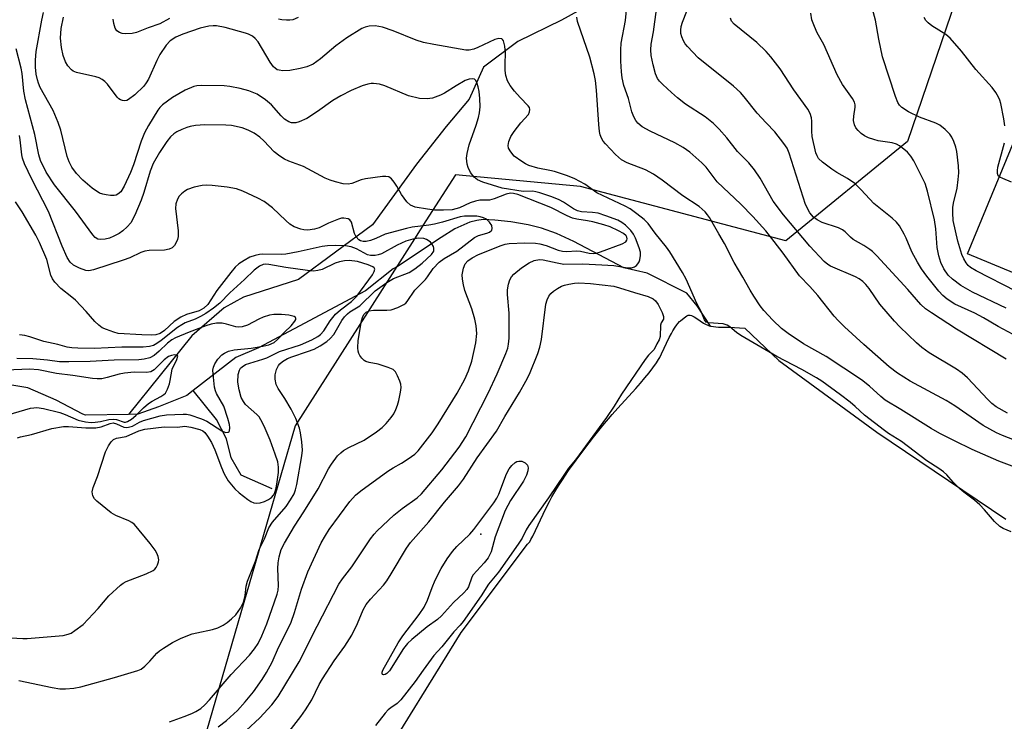
# Model space of a CAD drawing. Units: inches. Extents: x 1243762 to 1249762, y 485456 to 489457.
# Drawn here: x 1245763 to 1246008, y 486982 to 487157 of the extents above; entities that cross this region are included whole.
import ezdxf

# ---------------------------------------------------------------- set-up
doc = ezdxf.new("R2010")
doc.units = ezdxf.units.IN
doc.header["$MEASUREMENT"] = 0
for name, color, linetype in [('CULTRL-Pad', 6, 'Continuous'), ('ELEV-Spot Elevation', 7, 'Continuous'), ('HYDRO-Single Line Stream', 4, 'Continuous'), ('HYDRO-Water Body', 4, 'Continuous'), ('NTRL-Trees', 3, 'Continuous'), ('Undefined', 1, 'Continuous')]:
    doc.layers.add(name, color=color, linetype=linetype)

msp = doc.modelspace()

# ---------------------------------------------------------------- linework, layer by layer
at = {"layer": 'CULTRL-Pad'}
msp.add_lwpolyline([(1246134.41, 487108.28), (1246111.34, 487052.56), (1245999.29, 487098.94), (1246022.35, 487154.66)], close=True, dxfattribs=at)
at = {"layer": 'ELEV-Spot Elevation'}
msp.add_point((1245877.94, 487029.06, 314.37), dxfattribs=at)
at = {"layer": 'HYDRO-Single Line Stream'}
for points in [[(1245902.17, 487159.48), (1245898.03, 487157.19), (1245887.16, 487151.9), (1245878.58, 487145.47), (1245875.01, 487137.54), (1245869.28, 487130.69), (1245861.94, 487121.28), (1245850.93, 487106.15), (1245832.5, 487092.58), (1245818.73, 487088.12), (1245813.91, 487085.51), (1245805.87, 487078.48), (1245790.03, 487058.88)], [(1245935.24, 487080.93), (1245931.9, 487086.01), (1245929.33, 487089.11), (1245919.4, 487094.16), (1245913.63, 487095.46), (1245901.17, 487102.05), (1245896.8, 487104.02), (1245893.1, 487105.36), (1245889.78, 487106.18), (1245885.42, 487106.93), (1245881.46, 487107.38), (1245878.49, 487107.47), (1245876.98, 487107.3), (1245875.19, 487106.83), (1245871.46, 487105.14), (1245868.01, 487103.04), (1245857.14, 487095.75), (1245856.04, 487095.23), (1245849.15, 487089.75), (1245822.46, 487075.5), (1245816.85, 487073.08), (1245806.18, 487064.84)], [(1245790.03, 487058.88), (1245779.37, 487058.69), (1245778.67, 487058.93), (1245772.05, 487062.47), (1245764.97, 487065.54), (1245757.89, 487066.72), (1245743.72, 487063.89), (1245735.93, 487057.27), (1245725.59, 487048.37), (1245722.43, 487046.33), (1245719.65, 487044.84), (1245717.43, 487043.97), (1245715.54, 487043.56), (1245712.9, 487043.25), (1245698.34, 487044), (1245696.67, 487044.21), (1245687.26, 487050.48), (1245672.41, 487060.52), (1245661.95, 487068.88), (1245661.12, 487086.24), (1245654.43, 487091.26), (1245646.69, 487092.52), (1245633.09, 487094.19), (1245614.06, 487096.28)], [(1245806.18, 487064.84), (1245804.64, 487063.65), (1245797.55, 487060.82), (1245792.36, 487058.93), (1245790.03, 487058.88)], [(1245825.91, 487040.31), (1245818.15, 487043.73), (1245815.64, 487048.06), (1245814.5, 487052.85), (1245811.98, 487057.63), (1245806.18, 487064.84)]]:
    msp.add_lwpolyline(points, dxfattribs=at)
at = {"layer": 'HYDRO-Water Body'}
msp.add_lwpolyline([(1245851.7, 486969.91), (1245873.04, 487004.48), (1245889.61, 487026.53), (1245890, 487026.94), (1245890.16, 487027.16), (1245890.45, 487027.69), (1245890.88, 487028.55), (1245894.19, 487035.45), (1245895.05, 487037.15), (1245895.67, 487038.31), (1245896.17, 487039.2), (1245896.89, 487040.42), (1245897.47, 487041.35), (1245898.29, 487042.62), (1245899.82, 487044.89), (1245901.69, 487047.51), (1245903.87, 487050.43), (1245906.06, 487053.23), (1245908.4, 487056.12), (1245910.72, 487058.88), (1245912.11, 487060.45), (1245916.58, 487065.39), (1245917.74, 487066.7), (1245918.86, 487068.01), (1245919.92, 487069.3), (1245920.88, 487070.55), (1245921.74, 487071.74), (1245922.28, 487072.59), (1245922.58, 487073.11), (1245923.03, 487073.98), (1245924.94, 487078.05), (1245925.47, 487079.09), (1245925.84, 487079.75), (1245926.43, 487080.69), (1245926.84, 487081.27), (1245927.05, 487081.54), (1245927.5, 487082.04), (1245927.73, 487082.27), (1245928.2, 487082.67), (1245928.95, 487083.22), (1245929.34, 487083.47), (1245929.68, 487083.62), (1245929.92, 487083.64), (1245930.19, 487083.61), (1245930.48, 487083.53), (1245930.8, 487083.41), (1245931.12, 487083.24), (1245931.8, 487082.84), (1245933.5, 487081.69), (1245934.11, 487081.33), (1245934.38, 487081.2), (1245934.86, 487081.02), (1245935.24, 487080.93), (1245935.39, 487080.89), (1245935.96, 487080.8), (1245936.56, 487080.73), (1245937.19, 487080.68), (1245937.85, 487080.66), (1245939.9, 487080.66), (1245943.79, 487080.39), (1245952.26, 487072.32), (1245976.73, 487054.44), (1246008.86, 487032.8)], dxfattribs=at)
at = {"layer": 'NTRL-Trees'}
msp.add_polyline3d([(1246020.37, 487232.53, 0), (1245984.39, 487126.97, 0), (1245954, 487102.18, 0), (1245902.82, 487115.77, 0), (1245871.66, 487118.66, 0), (1245864.25, 487107.15, 0), (1245861.38, 487102.65, 0), (1245831.63, 487056.02, 0), (1245817.37, 487006.8, 0), (1245806.37, 486969.02, 0)], dxfattribs=at)
at = {"layer": 'Undefined'}
for points, elevation in [([(1246016.33, 487050.44), (1246008.03, 487053.65), (1246006.51, 487054.34), (1246003.2, 487056.17), (1245996.17, 487061.01), (1245994.01, 487062.4), (1245985.04, 487067.23), (1245981.83, 487069.18), (1245979.78, 487070.76), (1245973.49, 487076.31), (1245968.61, 487080.72), (1245967.04, 487082.31), (1245966.06, 487083.43), (1245961.97, 487088.58), (1245960, 487090.8), (1245957.39, 487093.45), (1245953.35, 487099.13), (1245951.14, 487102.02), (1245948.99, 487104.65), (1245945.78, 487108.24), (1245942.82, 487111.33), (1245936.89, 487116.94), (1245934.16, 487120.52), (1245933.1, 487121.67), (1245930.08, 487124.33), (1245928.38, 487125.48), (1245926.31, 487126.61), (1245920.2, 487129.52), (1245918.22, 487130.66), (1245917.14, 487131.53), (1245916.64, 487132.16), (1245916.08, 487133.08), (1245915.58, 487134.38), (1245914.8, 487137.7), (1245913.63, 487140.92), (1245913.18, 487142.84), (1245913, 487144.31), (1245912.83, 487146.98), (1245912.85, 487149.84), (1245912.97, 487151.5), (1245914.03, 487157.16), (1245914.53, 487162.39)], 316), ([(1246009.27, 487059.24), (1246006.49, 487060.8), (1246005.4, 487061.64), (1246004.37, 487062.58), (1245999.3, 487068), (1245998.01, 487069.19), (1245996.61, 487070.18), (1245989.76, 487074.27), (1245987.93, 487075.61), (1245986.6, 487076.77), (1245982.48, 487080.71), (1245981.1, 487082.16), (1245977.48, 487086.36), (1245974.77, 487090.3), (1245973.95, 487091.32), (1245973.19, 487092.05), (1245972.34, 487092.69), (1245971.39, 487093.22), (1245965.18, 487095.88), (1245964.46, 487096.32), (1245963.59, 487097.07), (1245960.01, 487100.87), (1245953.41, 487108.65), (1245950.88, 487112.07), (1245947.59, 487117.8), (1245946.18, 487119.89), (1245944.76, 487121.64), (1245941.93, 487124.44), (1245939.27, 487127.88), (1245937.38, 487130.05), (1245935.98, 487131.48), (1245933.91, 487133.13), (1245928.99, 487136.31), (1245927, 487137.86), (1245925.48, 487139.15), (1245923.31, 487141.17), (1245922.49, 487142.02), (1245922.04, 487142.65), (1245921.5, 487143.86), (1245920.89, 487146.05), (1245920.46, 487148.39), (1245920.32, 487149.86), (1245920.44, 487151.26), (1245921, 487154.35), (1245921.74, 487159.9)], 318), ([(1246008.97, 487072.68), (1245996.56, 487080.17), (1245990.32, 487084.2), (1245988.86, 487085.22), (1245987.72, 487086.28), (1245984.4, 487090.09), (1245976.69, 487098.45), (1245975.65, 487099.5), (1245974.97, 487100.05), (1245973.49, 487101.03), (1245970.78, 487102.55), (1245970.16, 487103.08), (1245968.83, 487104.47), (1245968.16, 487104.96), (1245967.13, 487105.4), (1245963.06, 487106.77), (1245961.79, 487107.42), (1245960.9, 487108.1), (1245960, 487109.2), (1245958.91, 487111.28), (1245954.88, 487124.03), (1245954.33, 487125.27), (1245953.53, 487126.45), (1245951.26, 487129.38), (1245949.09, 487131.63), (1245946.9, 487134.05), (1245943.64, 487138.11), (1245942.67, 487139.2), (1245940.93, 487140.73), (1245932.15, 487147.86), (1245929.48, 487150.63), (1245928.92, 487151.31), (1245928.48, 487152.04), (1245928.05, 487153.09), (1245927.84, 487153.9), (1245927.81, 487154.75), (1245927.91, 487155.6), (1245928.25, 487156.72), (1245929.35, 487159.47)], 320), ([(1246011.58, 487089.53), (1246001.5, 487094.67), (1246000.03, 487095.56), (1245999.46, 487096.07), (1245998.95, 487096.71), (1245998.38, 487097.7), (1245997.91, 487098.76), (1245996.9, 487102.12), (1245995.75, 487107.24), (1245995.62, 487109.15), (1245995.68, 487110.5), (1245995.85, 487111.56), (1245996.7, 487115.32), (1245997.03, 487117.52), (1245997.15, 487119.15), (1245997.04, 487120.91), (1245996.66, 487124.43), (1245996.41, 487125.58), (1245995.92, 487127), (1245995.44, 487128.07), (1245994.95, 487128.76), (1245993.75, 487129.95), (1245992.45, 487131.01), (1245991.41, 487131.53), (1245987.34, 487133.05), (1245984.62, 487134.37), (1245982.96, 487135.42), (1245982.37, 487136.03), (1245981.95, 487136.65), (1245981.33, 487138.18), (1245978.08, 487148.11), (1245977.19, 487152.45), (1245976.41, 487157.22), (1245975.62, 487160)], 326), ([(1245819.38, 486980.07), (1245822.83, 486983.24), (1245825.81, 486986.44), (1245827.36, 486988.57), (1245832.63, 486997.18), (1245837.13, 487006.08), (1245842.57, 487016.56), (1245843.45, 487017.88), (1245845.74, 487020.87), (1245850.46, 487027.91), (1245851.32, 487029), (1245852.11, 487029.84), (1245856.26, 487033.8), (1245858.29, 487035.42), (1245862.06, 487038.12), (1245863.12, 487039.06), (1245868.23, 487045.09), (1245872.52, 487050.73), (1245874.22, 487053.35), (1245879.75, 487064.17), (1245882.01, 487069.04), (1245884.16, 487074.09), (1245884.65, 487075.41), (1245884.85, 487076.44), (1245884.97, 487077.88), (1245885.05, 487082.45), (1245884.98, 487084.17), (1245884.59, 487088.81), (1245884.59, 487089.97), (1245884.81, 487091.39), (1245885.15, 487092.47), (1245885.61, 487093.25), (1245886.21, 487093.9), (1245888.05, 487095.43), (1245890.01, 487096.68), (1245891.28, 487097.31), (1245892.57, 487097.55), (1245893.47, 487097.48), (1245896.97, 487096.69), (1245898.67, 487096.41), (1245903.38, 487096.42), (1245908.12, 487096.23), (1245911.1, 487096), (1245914.52, 487095.45), (1245915.55, 487095.46), (1245916.29, 487095.71), (1245916.73, 487096.05), (1245917.11, 487096.47), (1245917.42, 487096.96), (1245917.63, 487097.47), (1245917.79, 487098.55), (1245917.73, 487099.38), (1245917.42, 487100.47), (1245916.52, 487102.88), (1245916.03, 487103.89), (1245915.37, 487104.76), (1245914.03, 487106.13), (1245913.13, 487106.78), (1245912.13, 487107.32), (1245909.16, 487108.46), (1245907.23, 487109.05), (1245905.82, 487109.25), (1245903.07, 487109.43), (1245902.08, 487109.63), (1245901.02, 487110.15), (1245898.54, 487111.83), (1245897.52, 487112.41), (1245895.62, 487113.16), (1245892.69, 487114.17), (1245891.67, 487114.44), (1245890.89, 487114.55), (1245888.5, 487114.5), (1245883.26, 487115.31), (1245878.42, 487116.8), (1245877.14, 487117.4), (1245876.24, 487118.06), (1245875.39, 487119.21), (1245874.75, 487120.5), (1245874.52, 487121.34), (1245874.41, 487122.8), (1245874.51, 487123.94), (1245875.07, 487126.13), (1245876.75, 487131), (1245877.35, 487132.97), (1245877.58, 487134.13), (1245877.75, 487135.61), (1245877.7, 487137.68), (1245877.49, 487139.46), (1245877.26, 487140.63), (1245877.01, 487141.46), (1245876.67, 487142.18), (1245876.35, 487142.5), (1245875.97, 487142.63), (1245875.05, 487142.54), (1245874.06, 487142.15), (1245871.83, 487140.86), (1245868.91, 487139.01), (1245867.91, 487138.48), (1245865.85, 487137.77), (1245864.54, 487137.58), (1245862.66, 487137.7), (1245859.88, 487138.35), (1245854, 487140.82), (1245852.64, 487141.29), (1245851.17, 487141.46), (1245850.58, 487141.44), (1245849.73, 487141.28), (1245848.35, 487140.81), (1245845.64, 487139.69), (1245843.03, 487138.36), (1245841.03, 487137.15), (1245837.24, 487134.44), (1245834.58, 487132.7), (1245832.67, 487131.87), (1245831.82, 487131.64), (1245831.26, 487131.59), (1245830.7, 487131.64), (1245830.03, 487131.85), (1245828.96, 487132.56), (1245828.16, 487133.35), (1245825.75, 487136.13), (1245824.27, 487137.38), (1245822.14, 487138.74), (1245820.09, 487139.6), (1245817.91, 487140.2), (1245815.34, 487140.67), (1245813.9, 487140.85), (1245808.3, 487140.95), (1245807.14, 487140.86), (1245806.33, 487140.65), (1245804.24, 487139.8), (1245801.07, 487137.91), (1245798.56, 487136.12), (1245797.87, 487135.43), (1245797.37, 487134.78), (1245795.03, 487130.98), (1245794.04, 487129.11), (1245793.22, 487127.01), (1245791.28, 487121.14), (1245790.57, 487119.26), (1245789.03, 487115.81), (1245788.17, 487114.44), (1245787.42, 487113.79), (1245786.99, 487113.59), (1245786.46, 487113.49), (1245785.62, 487113.49), (1245784.47, 487113.62), (1245783.63, 487113.81), (1245782.86, 487114.11), (1245781.01, 487115.3), (1245778.65, 487117.31), (1245777.11, 487118.95), (1245775.95, 487120.55), (1245775.3, 487121.87), (1245774.78, 487123.23), (1245773.19, 487129.79), (1245772.57, 487131.72), (1245771.25, 487134.7), (1245768.08, 487140.42), (1245767.6, 487141.49), (1245767.34, 487142.32), (1245767.04, 487143.74), (1245766.9, 487145.52), (1245766.9, 487147.27), (1245767.07, 487149.43), (1245768.42, 487157.22), (1245768.9, 487159.12)], 310), ([(1246010.25, 487029.62), (1246008.24, 487030.42), (1246007.36, 487030.96), (1246006.03, 487032.21), (1246003.58, 487035.12), (1246002.43, 487036.31), (1246001.07, 487037.53), (1245998.43, 487039.48), (1245997.41, 487040.34), (1245995.73, 487041.98), (1245994.14, 487043.85), (1245993.36, 487044.57), (1245992.2, 487045.42), (1245989.15, 487047.29), (1245982.86, 487052.12), (1245979.58, 487054.17), (1245978.59, 487054.87), (1245973.63, 487058.74), (1245971.34, 487060.88), (1245970.02, 487061.97), (1245967.66, 487063.79), (1245963, 487067.18), (1245961.7, 487068), (1245958.01, 487070.08), (1245951.77, 487073.38), (1245942.76, 487078.58), (1245941.67, 487079.29), (1245940.01, 487080.76), (1245939.41, 487081.18), (1245938.41, 487081.48), (1245934.73, 487081.76), (1245934.14, 487081.94), (1245933.72, 487082.49), (1245932.93, 487084.56), (1245931.82, 487086.53), (1245929.17, 487092.64), (1245928.23, 487094.32), (1245925.12, 487099.43), (1245924.28, 487100.61), (1245921.42, 487104.13), (1245919.7, 487106.52), (1245918.65, 487107.5), (1245916.83, 487108.95), (1245915.18, 487110.14), (1245913.98, 487110.87), (1245906.89, 487114.17), (1245903.87, 487116.3), (1245901.37, 487117.63), (1245899.54, 487118.41), (1245896.28, 487119.47), (1245895.18, 487119.76), (1245892.14, 487120.32), (1245889.89, 487120.98), (1245889.12, 487121.36), (1245888.14, 487121.96), (1245886.29, 487123.32), (1245885.4, 487124.35), (1245884.87, 487125.26), (1245884.72, 487125.99), (1245884.91, 487127), (1245885.45, 487128.23), (1245886.29, 487129.48), (1245887.95, 487131.63), (1245889.8, 487133.72), (1245890.1, 487134.4), (1245890.16, 487134.91), (1245890.04, 487135.44), (1245889.77, 487135.89), (1245887.72, 487137.93), (1245886.33, 487139.52), (1245885.22, 487140.93), (1245884.56, 487142.13), (1245884.19, 487143.41), (1245884.03, 487144.66), (1245883.99, 487146.29), (1245884.06, 487148.96), (1245883.92, 487150.74), (1245883.6, 487152.06), (1245883.34, 487152.44), (1245883.16, 487152.55), (1245882.45, 487152.65), (1245881.43, 487152.38), (1245877.19, 487150.39), (1245876.18, 487150), (1245875.05, 487149.76), (1245874.18, 487149.78), (1245866.23, 487151.13), (1245863.65, 487151.65), (1245861.82, 487152.25), (1245856.09, 487154.55), (1245853.39, 487155.44), (1245851.62, 487155.81), (1245850.08, 487155.73), (1245849.06, 487155.46), (1245848.29, 487155.11), (1245844.53, 487152.85), (1245841.77, 487150.82), (1245837.93, 487147.55), (1245836.1, 487146.28), (1245834.55, 487145.6), (1245832.89, 487145.14), (1245830.31, 487144.66), (1245828.53, 487144.6), (1245827.67, 487144.71), (1245827.19, 487144.87), (1245826.61, 487145.23), (1245826.24, 487145.59), (1245825.42, 487146.77), (1245822.37, 487151.83), (1245821.7, 487152.66), (1245820.98, 487153.21), (1245820.03, 487153.69), (1245819.24, 487153.98), (1245814.14, 487155.4), (1245811.98, 487155.8), (1245811.18, 487155.83), (1245810.1, 487155.75), (1245807.94, 487155.21), (1245803.63, 487153.75), (1245801.85, 487152.94), (1245800.45, 487152.06), (1245799.45, 487150.98), (1245797.91, 487148.64), (1245797.14, 487147.14), (1245795.02, 487142.51), (1245794.49, 487141.59), (1245793.88, 487140.75), (1245791.66, 487138.59), (1245790.1, 487137.4), (1245789.62, 487137.17), (1245789.12, 487137.09), (1245788.6, 487137.15), (1245788.09, 487137.33), (1245787.64, 487137.64), (1245787.25, 487138.04), (1245784.82, 487141.3), (1245784.2, 487141.91), (1245783.53, 487142.43), (1245782.76, 487142.82), (1245781.95, 487143.08), (1245777.08, 487144.15), (1245776.3, 487144.48), (1245775.86, 487144.81), (1245774.92, 487145.87), (1245774.33, 487146.84), (1245773.79, 487148.44), (1245773.37, 487150.43), (1245773.1, 487152.76), (1245773.25, 487155.12), (1245773.82, 487157.98)], 312), ([(1245800.29, 487157.64), (1245797.87, 487156.34), (1245794.99, 487155.29), (1245792.06, 487154.11), (1245790.97, 487153.89), (1245789.31, 487153.81), (1245788.5, 487153.88), (1245787.79, 487154.15), (1245787.2, 487154.59), (1245786.78, 487155.26), (1245786.42, 487156.35), (1245786.23, 487157.48)], 314), ([(1245832.41, 487157.87), (1245831.08, 487157.31), (1245830.28, 487157.21), (1245829.45, 487157.22), (1245828.35, 487157.32), (1245827.51, 487157.5)], 314), ([(1246014.03, 487044.67), (1246007.1, 487047.24), (1246000.47, 487050.18), (1245996.05, 487052.31), (1245992.41, 487054.18), (1245990.25, 487055.39), (1245982.68, 487060.15), (1245978.79, 487062.44), (1245977.68, 487063.33), (1245974.85, 487065.98), (1245972.86, 487067.52), (1245964.11, 487073.32), (1245958.45, 487076.5), (1245954.56, 487079.1), (1245952.95, 487080.36), (1245950.77, 487082.44), (1245948.51, 487084.82), (1245947.63, 487085.98), (1245946, 487088.38), (1245945.09, 487089.86), (1245943.31, 487093.14), (1245941.09, 487096.77), (1245938.74, 487101.55), (1245937.27, 487103.92), (1245934.95, 487107.97), (1245934.46, 487108.71), (1245933.9, 487109.38), (1245932.37, 487110.72), (1245928.3, 487113.44), (1245923.18, 487117.35), (1245921.04, 487118.82), (1245918.98, 487119.87), (1245914.47, 487121.64), (1245913.04, 487122.42), (1245911.54, 487123.72), (1245909.02, 487126.4), (1245908.49, 487127.07), (1245908.05, 487127.81), (1245907.74, 487128.63), (1245907.55, 487129.48), (1245907.35, 487131.22), (1245906.81, 487139.73), (1245906.51, 487142.18), (1245906.19, 487143.83), (1245905.14, 487148), (1245902.07, 487156.85), (1245901.89, 487157.98)], 314), ([(1246011.92, 487078.18), (1246006.99, 487080.86), (1246003.33, 487083.02), (1246001.12, 487084.18), (1245996.19, 487086.4), (1245994.28, 487087.68), (1245993.16, 487088.59), (1245992.14, 487089.66), (1245989.14, 487093.38), (1245987.84, 487095.21), (1245986.81, 487096.9), (1245985.43, 487099.43), (1245984.02, 487102.86), (1245983.53, 487103.88), (1245982.34, 487105.92), (1245981.62, 487106.84), (1245980.55, 487107.81), (1245975.96, 487111.52), (1245972.81, 487114.88), (1245971.19, 487116.45), (1245969.36, 487117.73), (1245966.72, 487119.24), (1245965.52, 487120.02), (1245963.17, 487121.77), (1245962.15, 487122.76), (1245961.79, 487123.41), (1245961.53, 487124.12), (1245960.61, 487128.2), (1245960.46, 487129.57), (1245960.53, 487132.07), (1245960.44, 487132.89), (1245960.05, 487133.97), (1245959.51, 487134.99), (1245956.03, 487139.87), (1245952.57, 487145.11), (1245950.28, 487148.1), (1245949.09, 487149.38), (1245946.74, 487151.61), (1245941.12, 487156.2), (1245940.44, 487157.01), (1245940.17, 487157.76)], 322), ([(1246008.96, 487085.4), (1246000.57, 487089.42), (1245997.68, 487091.06), (1245995.58, 487092.67), (1245994.53, 487093.65), (1245993.41, 487095.17), (1245992.68, 487096.75), (1245992.14, 487098.44), (1245991.76, 487100.49), (1245991.4, 487105.17), (1245991.13, 487107.41), (1245989.35, 487114.55), (1245988.73, 487116.46), (1245985.92, 487122.17), (1245985.19, 487123.31), (1245984.34, 487124.34), (1245983.48, 487125.09), (1245982.32, 487125.91), (1245981.58, 487126.28), (1245980.56, 487126.63), (1245977.06, 487127.12), (1245975.98, 487127.42), (1245974.66, 487127.9), (1245973.67, 487128.38), (1245972.82, 487128.97), (1245972.03, 487129.71), (1245971.51, 487130.36), (1245971.13, 487131.09), (1245970.9, 487132.18), (1245970.93, 487133.28), (1245971.28, 487135.55), (1245971.29, 487136.11), (1245971.14, 487136.75), (1245970.62, 487137.71), (1245968.18, 487141.16), (1245966.79, 487143.56), (1245963.46, 487151.17), (1245961.85, 487154.07), (1245961.12, 487155.65), (1245960.52, 487157.27), (1245960.28, 487158.93)], 324), ([(1246008.65, 487130.88), (1246008.41, 487132.64), (1246007.65, 487136.44), (1246007.41, 487137.3), (1246007.09, 487138.04), (1246006.41, 487139.17), (1246005.49, 487140.4), (1246001.39, 487144.9), (1245997.81, 487149.46), (1245994.98, 487152.7), (1245993.93, 487153.67), (1245990.45, 487155.83), (1245989.53, 487156.53), (1245988.93, 487157.12), (1245988.49, 487157.85)], 328), ([(1245812.4, 486980.96), (1245814.48, 486982.6), (1245817.25, 486985.1), (1245819.2, 486987.2), (1245821.23, 486989.7), (1245823.44, 486992.77), (1245824.5, 486994.51), (1245825.9, 486997.08), (1245827.48, 487000.76), (1245829.91, 487005.47), (1245830.61, 487007.07), (1245831.47, 487009.5), (1245833.18, 487015.29), (1245834.8, 487019.61), (1245838.16, 487026.89), (1245839.17, 487028.7), (1245840.1, 487030.18), (1245845.3, 487037.21), (1245846.65, 487038.72), (1245848.04, 487039.82), (1245854.74, 487044.71), (1245856.1, 487045.6), (1245858.15, 487046.74), (1245859.85, 487047.83), (1245861.5, 487048.99), (1245862.33, 487049.8), (1245865.77, 487054.33), (1245867.28, 487056.54), (1245872.07, 487064.19), (1245873.93, 487067.72), (1245874.89, 487069.78), (1245875.67, 487072.16), (1245876.67, 487076.73), (1245876.93, 487079.05), (1245876.81, 487080.99), (1245876.48, 487082.66), (1245875.7, 487085.19), (1245873.93, 487089.81), (1245873.58, 487091.19), (1245873.34, 487092.59), (1245873.31, 487093.71), (1245873.64, 487095.38), (1245874.03, 487096.42), (1245874.67, 487097.23), (1245875.75, 487097.99), (1245877.34, 487098.75), (1245882.99, 487101.02), (1245884.03, 487101.33), (1245885.04, 487101.52), (1245888.89, 487101.66), (1245891.57, 487101.61), (1245892.65, 487101.41), (1245894.25, 487100.99), (1245897.23, 487099.88), (1245898.3, 487099.57), (1245899.27, 487099.49), (1245901.89, 487099.72), (1245902.76, 487099.6), (1245904.94, 487099.11), (1245905.94, 487099.05), (1245906.74, 487099.15), (1245907.81, 487099.44), (1245913.23, 487101.43), (1245914.13, 487101.95), (1245914.39, 487102.32), (1245914.46, 487102.71), (1245914.39, 487103.07), (1245914.21, 487103.4), (1245913.53, 487104.01), (1245912.27, 487104.72), (1245910.16, 487105.7), (1245908.65, 487106.22), (1245905.89, 487106.91), (1245904.56, 487107.18), (1245901.87, 487107.56), (1245900.78, 487107.83), (1245899.51, 487108.4), (1245895.39, 487110.52), (1245887.17, 487113.73), (1245886.13, 487114.02), (1245885.34, 487114.04), (1245884.26, 487113.83), (1245881.24, 487112.69), (1245880.13, 487112.37), (1245879.28, 487112.29), (1245877.7, 487112.3), (1245876.62, 487112.11), (1245875.31, 487111.68), (1245872.59, 487110.38), (1245870.79, 487109.95), (1245868.61, 487109.8), (1245866.39, 487109.85), (1245864.67, 487110.05), (1245861.53, 487110.6), (1245860.41, 487111.05), (1245859.45, 487111.92), (1245858.12, 487113.71), (1245856.99, 487115.8), (1245856.36, 487116.79), (1245855.64, 487117.66), (1245855.01, 487118.12), (1245854.27, 487118.26), (1245853.46, 487118.22), (1245849.2, 487117.66), (1245848.07, 487117.4), (1245845.76, 487116.5), (1245844.86, 487116.3), (1245843.62, 487116.41), (1245841.72, 487116.88), (1245840.38, 487117.31), (1245839.08, 487117.83), (1245833.72, 487120.69), (1245830.07, 487122.03), (1245829, 487122.53), (1245827.78, 487123.34), (1245826.38, 487124.42), (1245823.84, 487127.12), (1245822.83, 487128.06), (1245821.43, 487129.06), (1245819.95, 487129.82), (1245818.4, 487130.39), (1245815.76, 487130.92), (1245814.31, 487131.02), (1245809.08, 487131.09), (1245806.81, 487130.94), (1245805.43, 487130.71), (1245804.63, 487130.49), (1245803.34, 487129.98), (1245802.1, 487129.37), (1245801.41, 487128.9), (1245800.55, 487128.1), (1245799.62, 487126.94), (1245797.78, 487124.22), (1245796.24, 487121.47), (1245795.49, 487119.54), (1245793.87, 487114.24), (1245793.19, 487112.3), (1245791.62, 487108.55), (1245790.62, 487106.67), (1245789.74, 487105.64), (1245788.67, 487104.65), (1245787.71, 487104.02), (1245786.42, 487103.34), (1245785.36, 487102.86), (1245784.29, 487102.58), (1245783.21, 487102.49), (1245782.45, 487102.63), (1245781.77, 487103.05), (1245781.19, 487103.68), (1245776.89, 487109.61), (1245771.59, 487116.13), (1245769.55, 487119.35), (1245768.16, 487122.19), (1245767.71, 487123.63), (1245766.69, 487128.72), (1245764.39, 487137.33), (1245764, 487139.52), (1245763.53, 487143.9), (1245763.31, 487145.28), (1245762.05, 487150.06)], 308), ([(1245800.33, 486982.22), (1245803.92, 486983.53), (1245805.83, 486984.28), (1245806.87, 486984.79), (1245808.07, 486985.55), (1245809.13, 486986.47), (1245810.28, 486987.7), (1245815.68, 486994.03), (1245820.23, 486998.88), (1245821.48, 487000.42), (1245822.4, 487001.78), (1245823.35, 487003.66), (1245824.58, 487006.64), (1245827.16, 487014.03), (1245827.38, 487015.1), (1245827.49, 487016.2), (1245827.32, 487020.49), (1245827.36, 487021.92), (1245827.61, 487023.35), (1245828.16, 487025.21), (1245828.95, 487026.79), (1245831.49, 487031.07), (1245833.81, 487034.59), (1245837.4, 487040.32), (1245839.94, 487045.3), (1245840.67, 487046.52), (1245842.23, 487048.53), (1245843.05, 487049.34), (1245843.72, 487049.87), (1245845, 487050.61), (1245848.82, 487052.51), (1245851.94, 487054.59), (1245853.32, 487055.63), (1245854.32, 487056.61), (1245855.61, 487058.09), (1245856.24, 487059.05), (1245856.76, 487060.11), (1245857.18, 487061.22), (1245857.49, 487062.38), (1245857.95, 487064.43), (1245858.1, 487065.59), (1245857.99, 487066.42), (1245857.74, 487067.22), (1245857.19, 487068.53), (1245856.66, 487069.5), (1245856.11, 487070.06), (1245854.84, 487070.64), (1245852.32, 487071.4), (1245850.07, 487071.85), (1245849.29, 487072.1), (1245848.84, 487072.36), (1245848.25, 487072.92), (1245847.77, 487073.6), (1245847.54, 487074.09), (1245847.39, 487074.65), (1245847.29, 487075.53), (1245847.38, 487077.3), (1245848.2, 487082.23), (1245848.41, 487083.07), (1245848.74, 487083.81), (1245849.32, 487084.38), (1245850.09, 487084.75), (1245851.21, 487084.91), (1245854.46, 487084.91), (1245855.62, 487085.02), (1245857.24, 487085.56), (1245858.77, 487086.32), (1245859.21, 487086.65), (1245859.59, 487087.06), (1245861.48, 487089.87), (1245864.17, 487092.52), (1245864.68, 487093.17), (1245866.07, 487095.32), (1245867.59, 487096.87), (1245868.8, 487097.78), (1245871.96, 487099.65), (1245876.37, 487103.04), (1245877.38, 487103.52), (1245879.46, 487104.09), (1245880.13, 487104.37), (1245880.66, 487104.86), (1245880.79, 487105.29), (1245880.65, 487105.98), (1245880.13, 487106.88), (1245879.36, 487107.56), (1245878.63, 487107.95), (1245877.81, 487108.21), (1245876.96, 487108.32), (1245873.84, 487108.34), (1245872.78, 487108.15), (1245868.42, 487106.84), (1245866.42, 487106.34), (1245865, 487106.08), (1245860.8, 487105.59), (1245859.38, 487105.3), (1245854.1, 487103.81), (1245851.78, 487102.77), (1245850.45, 487102.31), (1245849.37, 487102.04), (1245848.58, 487102), (1245847.96, 487102.18), (1245847.53, 487102.42), (1245846.83, 487103.16), (1245846.44, 487104.04), (1245845.66, 487106.81), (1245845.26, 487107.44), (1245844.83, 487107.69), (1245843.76, 487107.88), (1245843.21, 487107.84), (1245842.41, 487107.63), (1245839.92, 487106.59), (1245837.59, 487105.44), (1245836.5, 487105.06), (1245834.82, 487104.87), (1245833.83, 487104.93), (1245833.02, 487105.08), (1245831.4, 487105.64), (1245830.32, 487106.35), (1245829.27, 487107.24), (1245825.96, 487110.39), (1245823.88, 487111.97), (1245822.34, 487112.81), (1245818.62, 487114.57), (1245816.98, 487115.14), (1245814.7, 487115.56), (1245810.94, 487116), (1245809.53, 487116.04), (1245808.41, 487115.97), (1245806.44, 487115.55), (1245804.82, 487114.98), (1245804.12, 487114.55), (1245803.27, 487113.87), (1245802.71, 487113.29), (1245802.27, 487112.62), (1245801.89, 487111.39), (1245801.81, 487110.29), (1245802.48, 487104.66), (1245802.48, 487103.26), (1245802.33, 487102.53), (1245801.99, 487101.76), (1245801.53, 487101.05), (1245800.96, 487100.47), (1245800.2, 487100.1), (1245799.07, 487099.85), (1245795.26, 487099.77), (1245794.13, 487099.63), (1245793.15, 487099.27), (1245790.38, 487097.95), (1245788.73, 487097.34), (1245781.32, 487094.94), (1245780.2, 487094.73), (1245779.41, 487094.79), (1245777.82, 487095.37), (1245776.35, 487096.16), (1245775.53, 487096.87), (1245774.77, 487098.03), (1245773.53, 487100.86), (1245770.11, 487109.47), (1245765.94, 487117.57), (1245764.15, 487121.43), (1245763.67, 487122.82), (1245763.46, 487123.67), (1245763.05, 487127.37), (1245762.87, 487128.45)], 306), ([(1246010.32, 487116.83), (1246008.11, 487117.71), (1246007.37, 487118.09), (1246007, 487118.43), (1246006.76, 487119.01), (1246006.77, 487119.77), (1246006.91, 487120.58), (1246008.52, 487126.67)], 328), ([(1245762.76, 486992.58), (1245771.03, 486990.77), (1245772.94, 486990.5), (1245774.37, 486990.46), (1245776.43, 486990.62), (1245778.18, 486990.99), (1245786.62, 486993.29), (1245792.44, 486995.04), (1245793.21, 486995.4), (1245794.12, 486996.11), (1245795.37, 486997.37), (1245797.14, 486999.39), (1245797.8, 486999.98), (1245798.76, 487000.64), (1245801.05, 487001.98), (1245803.17, 487003.06), (1245805.92, 487004.17), (1245807.09, 487004.46), (1245811.03, 487005.23), (1245812.39, 487005.69), (1245813.69, 487006.36), (1245814.68, 487006.99), (1245815.79, 487007.91), (1245816.81, 487008.94), (1245817.98, 487010.56), (1245818.74, 487012.08), (1245819.2, 487013.7), (1245819.39, 487016.03), (1245819.71, 487017.33), (1245821.78, 487022.28), (1245822.65, 487025.21), (1245824, 487027.86), (1245825.06, 487030.64), (1245825.95, 487032.05), (1245829.4, 487035.9), (1245830.51, 487037.58), (1245831.35, 487039.08), (1245831.74, 487040.11), (1245832.06, 487041.4), (1245833.31, 487048.56), (1245833.46, 487050.01), (1245833.31, 487052.03), (1245832.99, 487054.34), (1245832.76, 487055.48), (1245831.8, 487057.92), (1245830.63, 487060.23), (1245829.03, 487062.9), (1245827.4, 487065.35), (1245826.94, 487066.33), (1245826.66, 487067.67), (1245826.66, 487068.76), (1245827, 487070.1), (1245827.46, 487071.08), (1245827.83, 487071.52), (1245828.48, 487072.09), (1245829.75, 487072.82), (1245830.83, 487073.27), (1245834.72, 487074.56), (1245836.35, 487075.19), (1245837.88, 487075.98), (1245839.53, 487077.07), (1245840.35, 487077.8), (1245841.26, 487078.81), (1245843.28, 487082.28), (1245843.95, 487083.21), (1245844.68, 487083.99), (1245845.31, 487084.46), (1245847.73, 487086.01), (1245851.59, 487089.7), (1245854.46, 487091.79), (1245856.2, 487092.8), (1245860.06, 487094.26), (1245861.51, 487095.19), (1245863.31, 487096.66), (1245865.64, 487098.79), (1245866.2, 487099.63), (1245866.24, 487100.32), (1245866.1, 487100.79), (1245865.74, 487101.48), (1245865.42, 487101.87), (1245864.85, 487102.31), (1245864.42, 487102.54), (1245863.71, 487102.75), (1245862.41, 487102.83), (1245860.95, 487102.64), (1245859.26, 487102.12), (1245857.11, 487101.13), (1245853.13, 487098.94), (1245852.37, 487098.66), (1245851.55, 487098.5), (1245850.46, 487098.49), (1245849.68, 487098.71), (1245846.92, 487100.22), (1245845.57, 487100.72), (1245844.17, 487100.95), (1245841.78, 487101), (1245839.69, 487100.96), (1245838.4, 487100.79), (1245832.42, 487099.43), (1245829.28, 487098.89), (1245828.25, 487098.81), (1245823.53, 487098.88), (1245822.71, 487098.79), (1245821.64, 487098.55), (1245820.35, 487098.08), (1245818.9, 487097.3), (1245817.63, 487096.45), (1245816.69, 487095.58), (1245815.56, 487094.27), (1245812.09, 487089.83), (1245809.82, 487086.35), (1245808.86, 487085.38), (1245807.71, 487084.71), (1245804.57, 487083.8), (1245803.11, 487083.12), (1245801.47, 487082.06), (1245799.03, 487079.86), (1245797.98, 487079.11), (1245796.91, 487078.74), (1245795.76, 487078.67), (1245793.4, 487078.74), (1245787.5, 487079.12), (1245786.41, 487079.38), (1245784.55, 487080.06), (1245783.53, 487080.53), (1245782.64, 487081.12), (1245781.67, 487082.03), (1245779.52, 487084.58), (1245776.84, 487087.38), (1245775.98, 487088.15), (1245773.21, 487090.29), (1245771.7, 487091.87), (1245771.08, 487092.75), (1245770.66, 487093.64), (1245769.68, 487097.52), (1245767.89, 487101.8), (1245766.92, 487103.62), (1245763.53, 487109.41), (1245761.88, 487111.95)], 304), ([(1245759.22, 487003.29), (1245763.72, 487003.01), (1245764.81, 487003), (1245773.79, 487003.8), (1245775.06, 487004.06), (1245775.78, 487004.38), (1245776.72, 487004.97), (1245778.74, 487006.51), (1245782.49, 487010.5), (1245785.14, 487013.65), (1245788.07, 487016.34), (1245788.76, 487016.84), (1245789.53, 487017.23), (1245794.46, 487019.11), (1245796.24, 487019.96), (1245796.65, 487020.29), (1245796.97, 487020.69), (1245797.32, 487021.39), (1245797.55, 487022.14), (1245797.6, 487022.65), (1245797.44, 487023.48), (1245797.11, 487024.3), (1245796.69, 487025.06), (1245795.49, 487026.68), (1245791.57, 487031.42), (1245790.92, 487031.96), (1245790.19, 487032.37), (1245786.91, 487033.73), (1245785.77, 487034.37), (1245782.18, 487037.28), (1245781.59, 487037.88), (1245781.19, 487038.56), (1245781.03, 487039.61), (1245781.26, 487040.69), (1245782.34, 487043.39), (1245784.35, 487049.54), (1245785.05, 487051.1), (1245785.71, 487052.03), (1245786.33, 487052.61), (1245787.06, 487053), (1245789.45, 487053.42), (1245792.63, 487054.83), (1245794.13, 487055.19), (1245798.98, 487055.81), (1245802.27, 487055.76), (1245804.1, 487055.97), (1245805.61, 487055.76), (1245807.84, 487055.13), (1245808.59, 487054.77), (1245809.08, 487054.35), (1245809.74, 487053.5), (1245810.75, 487051.89), (1245811.63, 487050.1), (1245813.26, 487045.63), (1245813.95, 487044.04), (1245814.95, 487042.33), (1245816.58, 487040.33), (1245817.69, 487039.34), (1245819.84, 487037.71), (1245820.58, 487037.22), (1245821.33, 487036.89), (1245822.05, 487036.78), (1245822.88, 487036.86), (1245823.98, 487037.16), (1245825.02, 487037.64), (1245825.7, 487038.15), (1245826.21, 487038.75), (1245826.56, 487039.44), (1245826.86, 487040.47), (1245827.18, 487042.1), (1245827.47, 487044.42), (1245827.47, 487045.77), (1245827.28, 487047.09), (1245826.69, 487048.96), (1245825.38, 487052.48), (1245823.87, 487055.99), (1245823.11, 487057.57), (1245822.63, 487058.27), (1245822.08, 487058.86), (1245819.25, 487061.38), (1245818.73, 487062.09), (1245818.18, 487063.12), (1245817.65, 487065.01), (1245817.38, 487066.94), (1245817.41, 487068.85), (1245817.74, 487069.93), (1245818.03, 487070.42), (1245818.39, 487070.8), (1245819.29, 487071.34), (1245823.6, 487072.65), (1245824.6, 487073.05), (1245827.7, 487074.55), (1245832.96, 487076.24), (1245835.81, 487077.48), (1245837.29, 487078.29), (1245837.97, 487078.85), (1245838.77, 487079.71), (1245840.36, 487082.25), (1245841.73, 487083.91), (1245842.96, 487085), (1245845.71, 487087.09), (1245846.98, 487088.39), (1245850.92, 487093.69), (1245851.38, 487094.55), (1245851.48, 487095.13), (1245851.35, 487095.44), (1245851.02, 487095.7), (1245849.86, 487096.17), (1245847.15, 487097.01), (1245845.1, 487097.26), (1245843.95, 487097.23), (1245842.66, 487096.98), (1245841.59, 487096.58), (1245838.38, 487095.08), (1245837.28, 487094.78), (1245836.17, 487094.65), (1245834.69, 487094.76), (1245829.35, 487095.53), (1245825.08, 487096.32), (1245824.23, 487096.36), (1245823.66, 487096.28), (1245822.75, 487095.9), (1245821.38, 487094.85), (1245819.03, 487092.58), (1245815.32, 487089.18), (1245812.85, 487086.66), (1245811.25, 487085.38), (1245809.33, 487084.03), (1245808.04, 487083.29), (1245806.7, 487082.66), (1245804.23, 487081.74), (1245803.34, 487081.27), (1245802.31, 487080.54), (1245798.21, 487077.33), (1245797.12, 487076.58), (1245796.28, 487076.11), (1245795.28, 487075.81), (1245793.69, 487075.65), (1245788.42, 487075.71), (1245781.56, 487075.37), (1245777.42, 487075.41), (1245775.94, 487075.51), (1245774.77, 487075.71), (1245772.47, 487076.34), (1245768.98, 487077.08), (1245765.49, 487078.23), (1245764.19, 487078.57), (1245762.87, 487078.78)], 302), ([(1245826.36, 486975.03), (1245833.07, 486983.58), (1245834.25, 486985.23), (1245835.76, 486987.7), (1245837.64, 486991.58), (1245838.42, 486992.96), (1245841.4, 486997.41), (1245844.04, 487001.11), (1245845.8, 487003.87), (1245847.18, 487006.73), (1245848.57, 487010.14), (1245849.33, 487011.49), (1245850.44, 487012.85), (1245853.66, 487016.31), (1245854.52, 487017.41), (1245855.61, 487019.11), (1245859.39, 487025.53), (1245860.38, 487026.95), (1245865, 487032.14), (1245868.89, 487037.02), (1245872.36, 487041.12), (1245873.62, 487042.73), (1245876.99, 487048.05), (1245881.86, 487054.73), (1245883.97, 487058.42), (1245887.62, 487064.36), (1245889.17, 487067.15), (1245890.08, 487068.96), (1245892.14, 487074.1), (1245892.69, 487075.7), (1245893.1, 487077.61), (1245894.16, 487086.37), (1245894.45, 487087.47), (1245894.94, 487088.42), (1245895.44, 487089.06), (1245896.09, 487089.63), (1245897.03, 487090.32), (1245898.04, 487090.86), (1245898.83, 487091.15), (1245899.91, 487091.39), (1245901.29, 487091.6), (1245902.42, 487091.68), (1245905.31, 487091.54), (1245911.11, 487090.87), (1245912.49, 487090.5), (1245916.27, 487089.28), (1245919.69, 487088.33), (1245920.95, 487087.75), (1245921.52, 487087.26), (1245922.16, 487086.34), (1245923.18, 487084.31), (1245923.52, 487083.32), (1245923.47, 487082.67), (1245922.94, 487081.7), (1245922.78, 487081.17), (1245922.64, 487078.32), (1245922.42, 487077.52), (1245921.84, 487076.54), (1245921.16, 487075.12), (1245919.8, 487073.68), (1245918.94, 487072.56), (1245913.05, 487063.95), (1245911.16, 487060.92), (1245909.25, 487058.12), (1245901.59, 487047.59), (1245899.82, 487045.47), (1245898.77, 487044.03), (1245894.84, 487038.11), (1245889.94, 487031.21), (1245889.26, 487030.08), (1245888.23, 487028.04), (1245887.26, 487026.54), (1245882.36, 487019.58), (1245879.83, 487016.58), (1245878.02, 487013.68), (1245873.5, 487007.28), (1245872.76, 487006.35), (1245871.24, 487004.69), (1245868.21, 487000.93), (1245866.24, 486998.79), (1245863.52, 486995.12), (1245861.57, 486992.32), (1245858.01, 486987.69), (1245857.09, 486986.78), (1245855.49, 486985.73), (1245854.83, 486985.2), (1245854.09, 486984.37), (1245851.67, 486981.32)], 312), ([(1245762.36, 487053.08), (1245763.12, 487053.33), (1245765.92, 487053.89), (1245770.98, 487055.38), (1245773.9, 487055.88), (1245775.07, 487055.9), (1245779.39, 487055.54), (1245781.93, 487055.59), (1245783.24, 487055.8), (1245785.48, 487056.67), (1245786.22, 487056.79), (1245787.08, 487056.56), (1245788.94, 487055.75), (1245789.48, 487055.66), (1245790.03, 487055.69), (1245791.1, 487056.01), (1245792.85, 487056.97), (1245793.84, 487057.42), (1245797.94, 487058.53), (1245799.53, 487058.81), (1245803.74, 487058.99), (1245804.54, 487058.97), (1245805.35, 487058.82), (1245808.29, 487057.82), (1245809.61, 487057.18), (1245813.37, 487054.78), (1245814.3, 487054.4), (1245814.89, 487054.45), (1245815.18, 487054.66), (1245815.29, 487054.84), (1245815.38, 487055.59), (1245815.24, 487056.42), (1245814.85, 487057.86), (1245813.84, 487060.95), (1245812.06, 487064.09), (1245811.79, 487064.79), (1245811.56, 487065.73), (1245811.26, 487068.17), (1245811.14, 487069.9), (1245811.24, 487070.72), (1245811.58, 487071.48), (1245812.39, 487072.66), (1245813.34, 487073.73), (1245814.02, 487074.21), (1245815.03, 487074.66), (1245816.42, 487074.98), (1245820.68, 487075.42), (1245823.55, 487075.88), (1245825.03, 487076.25), (1245826.41, 487076.87), (1245827.25, 487077.55), (1245828.96, 487079.4), (1245830.68, 487080.99), (1245831.55, 487082.13), (1245831.77, 487082.57), (1245831.79, 487082.94), (1245831.7, 487083.09), (1245831.35, 487083.33), (1245830.06, 487083.69), (1245828.24, 487083.83), (1245826.31, 487083.83), (1245825.23, 487083.65), (1245823.64, 487083.13), (1245822.6, 487082.68), (1245819.73, 487081.16), (1245818.42, 487080.77), (1245817.62, 487080.69), (1245816.84, 487080.73), (1245814.55, 487081.44), (1245813.41, 487081.63), (1245811.99, 487081.62), (1245810.65, 487081.37), (1245809.35, 487080.96), (1245805.23, 487079.45), (1245801.81, 487078.03), (1245800.84, 487077.46), (1245799.8, 487076.7), (1245797.76, 487074.65), (1245796.48, 487073.6), (1245795.36, 487072.99), (1245794.01, 487072.66), (1245792.63, 487072.55), (1245786.49, 487072.39), (1245780.55, 487072.09), (1245775.2, 487071.98), (1245772.87, 487072.05), (1245769.86, 487072.43), (1245766.2, 487072.77), (1245762.26, 487072.87)], 300), ([(1245760.01, 487058.81), (1245765.61, 487060.44), (1245766.42, 487060.57), (1245767.23, 487060.59), (1245768.91, 487060.38), (1245772.93, 487059.37), (1245774.31, 487058.89), (1245777.49, 487057.49), (1245779.32, 487057.08), (1245780.72, 487056.92), (1245781.73, 487056.94), (1245783.1, 487057.15), (1245785.18, 487057.6), (1245786.26, 487057.7), (1245787.05, 487057.6), (1245788.97, 487056.99), (1245789.35, 487056.99), (1245789.84, 487057.14), (1245790.78, 487057.71), (1245791.92, 487058.59), (1245793.83, 487060.56), (1245795.08, 487061.62), (1245796, 487062.2), (1245798.17, 487063.35), (1245798.88, 487063.84), (1245799.28, 487064.23), (1245799.81, 487065.17), (1245800.28, 487066.5), (1245800.49, 487067.32), (1245800.99, 487070.21), (1245802.13, 487072.62), (1245802.34, 487073.42), (1245802.18, 487073.65), (1245801.56, 487073.73), (1245800.78, 487073.61), (1245800.03, 487073.33), (1245798.96, 487072.51), (1245796.51, 487070.05), (1245795.66, 487069.48), (1245794.58, 487069.33), (1245791.46, 487069.44), (1245789.07, 487069.22), (1245787.72, 487068.97), (1245784.78, 487068.07), (1245783.4, 487067.8), (1245782.24, 487067.75), (1245781.13, 487067.84), (1245776.18, 487068.63), (1245772.1, 487069.1), (1245767.61, 487069.99), (1245765.37, 487070.18), (1245759.54, 487069.94)], 298)]:
    msp.add_lwpolyline(points, dxfattribs=dict(at, elevation=elevation))
at = {"layer": 'Undefined', "elevation": 314}
msp.add_lwpolyline([(1245853.7, 486993.96), (1245853.42, 486994.03), (1245853.32, 486994.27), (1245853.37, 486994.65), (1245853.54, 486995.1), (1245857.29, 487001.93), (1245858.5, 487003.71), (1245862.59, 487008.97), (1245863.8, 487010.82), (1245864.61, 487012.6), (1245865.77, 487015.7), (1245866.59, 487017.57), (1245868.04, 487020.47), (1245869.52, 487022.91), (1245870.86, 487024.75), (1245871.92, 487025.97), (1245875.2, 487029.07), (1245876.23, 487030.18), (1245881.17, 487036.82), (1245881.92, 487038.01), (1245882.41, 487039.02), (1245884.36, 487044.11), (1245885.01, 487045.29), (1245885.64, 487046.19), (1245886.49, 487046.91), (1245886.93, 487047.14), (1245887.39, 487047.27), (1245888.13, 487047.22), (1245889.04, 487046.82), (1245889.55, 487046.28), (1245889.77, 487045.6), (1245889.65, 487044.83), (1245889.3, 487043.77), (1245888.58, 487042.22), (1245885.31, 487037.39), (1245883.99, 487034.91), (1245881.52, 487028.39), (1245880.52, 487024.67), (1245879.75, 487023.16), (1245878.74, 487021.85), (1245876.04, 487018.89), (1245875.72, 487018.29), (1245874.84, 487015.94), (1245874.42, 487015.26), (1245873.7, 487014.38), (1245871.11, 487011.98), (1245868.1, 487008.69), (1245867.17, 487007.78), (1245864.58, 487005.95), (1245860.73, 487002.77), (1245859.65, 487001.79), (1245858.67, 487000.54), (1245855.13, 486994.94), (1245854.47, 486994.27), (1245854.06, 486994.05)], close=True, dxfattribs=at)

doc.saveas('drawing.dxf')
